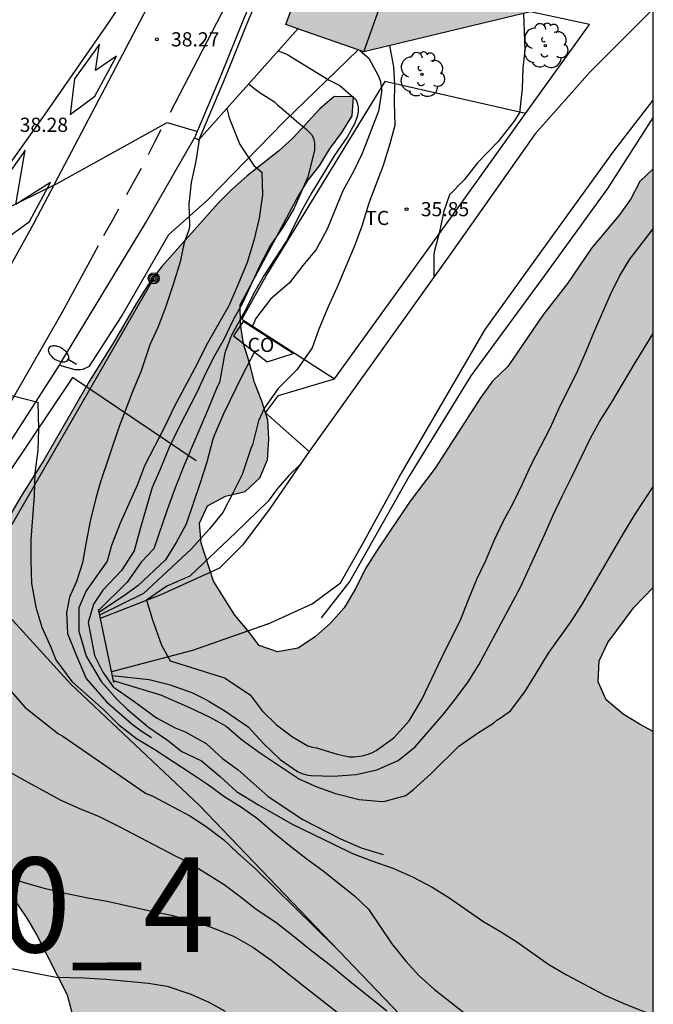
# Model space of a CAD drawing. Units: millimetres. Extents: x 580644 to 580994, y 4792539 to 4792790.
# Drawn here: x 580961 to 580994, y 4792599 to 4792651 of the extents above; entities that cross this region are included whole.
import ezdxf

# ---------------------------------------------------------------- set-up
doc = ezdxf.new("R2010")
doc.units = ezdxf.units.MM
for name, color, linetype in [('010106', 9, 'Continuous'), ('020104', 34, 'Continuous'), ('020107', 3, 'Continuous'), ('020204', 9, 'Continuous'), ('020308', 9, 'Continuous'), ('050102', 4, 'Continuous'), ('050103', 4, 'Continuous'), ('060102', 9, 'Continuous'), ('060121', 9, 'Continuous'), ('060130', 9, 'Continuous'), ('070101', 9, 'ALAMBRADA'), ('070105', 6, 'Continuous'), ('070108', 9, 'VALLA'), ('080107', 9, 'Continuous'), ('080109', 9, 'Continuous'), ('080301', 9, 'Continuous'), ('090217', 9, 'Continuous'), ('100103', 3, 'Continuous'), ('100106', 63, 'Continuous'), ('100202', 3, 'Continuous'), ('100301', 7, 'Continuous'), ('130301', 9, 'Continuous'), ('240103', 9, 'LINEA_TELEFONICA'), ('250202', 9, 'Continuous'), ('260101', 9, 'Continuous'), ('990501', 21, 'Continuous'), ('990504', 63, 'Continuous')]:
    doc.layers.add(name, color=color, linetype=linetype)
doc.layers.add('020105', color=24, linetype='Continuous', lineweight=30)
doc.layers.add('080111', color=7, linetype='Continuous', lineweight=30)
doc.styles.add('ARIAL', font='ARIAL.TTF', dxfattribs={"height": 1})
doc.linetypes.add('ALAMBRADA', pattern='A,1,[203,DONOSTI.shx,S=0.1,R=0,X=0,Y=0],1', length=2)
doc.linetypes.add('LINEA_TELEFONICA', pattern='A,7.5,-0.3,["T",Standard,S=0.25,R=0,X=-0.1,Y=-0.1],-0.3', length=8.1)
doc.linetypes.add('VALLA', pattern='A,1,[200,DONOSTI.shx,S=0.1,R=0,X=0,Y=0],1', length=2)

# ---------------------------------------------------------------- blocks, each defined once
blk = doc.blocks.new('ARBOL')
blk.add_circle((0, 0), 0.0587)
for centre, radius, start, end in [((-0.28, 0.855), 0.3, 359.2878, 173.6078), ((0.097, 0.97), 0.21, 23.1565, 160.4665), ((0.438, 0.881), 0.24, 301.578, 139.328), ((-0.564, 0.381), 0.532, 92.28, 254.58), ((0.656, 0.288), 0.443, 319.8556, 114.7656), ((-0.091, 0.321), 0.12, 119.14, 310.56), ((0.819, -0.249), 0.383, 235.5275, 62.0275), ((-0.556, -0.339), 0.555, 142.64, 266.54), ((-0.039, -0.384), 0.21, 189.64, 323.88), ((-0.301, -0.676), 0.45, 213.78, 295.32), ((0.299, -0.624), 0.532, 224.67, 0.24)]:
    blk.add_arc(centre, radius, start, end)
blk = doc.blocks.new('COTAPU')
blk.add_circle((0, 0), 0.075)
blk = doc.blocks.new('FAREDI')
blk.add_line((0, 0), (0.5, 0))
blk.add_lwpolyline([(0.5, 0, 0.159986), (0.538, -0.117, 0.106322), (0.675, -0.238, 0.071006), (0.858, -0.309, 0.057309), (1.099, -0.337, 0.057309), (1.339, -0.309, 0.071006), (1.522, -0.238, 0.106322), (1.659, -0.117, 0.159986), (1.697, 0, 0.159986), (1.659, 0.117, 0.106322), (1.522, 0.238, 0.071006), (1.339, 0.309, 0.057309), (1.099, 0.337, 0.057309), (0.858, 0.309, 0.071006), (0.675, 0.238, 0.106322), (0.538, 0.117, 0.159986)], format="xyb", close=True)
blk = doc.blocks.new('POSTEM')
for radius in [0.29, 0.21, 0.12]:
    blk.add_circle((0, 0), radius)

msp = doc.modelspace()

# ---------------------------------------------------------------- hatches: boundary and pattern name
at = {"layer": '990501'}
msp.add_hatch(color=256, dxfattribs=at).paths.add_polyline_path([(580994.16, 4792665.813), (580988.193, 4792667.912), (580982.226, 4792670.012), (580980.112, 4792663.95), (580977.998, 4792657.888), (580977.66, 4792658.006), (580977.322, 4792658.124), (580974.734, 4792651.021), (580978.862, 4792649.585), (580989.398, 4792652.1), (580989.553, 4792654.873), (580990.906, 4792654.775), (580992.26, 4792654.677), (580993.21, 4792654.608), (580994.16, 4792654.539)])
at = {"layer": '990504'}
msp.add_hatch(color=256, dxfattribs=at).paths.add_polyline_path([(580973.476, 4792631.129), (580973.08, 4792632.125), (580972.822, 4792633.149), (580972.498, 4792634.165), (580972.346, 4792635.197), (580972.328, 4792636.215), (580975.324, 4792641.819), (580975.896, 4792642.783), (580976.52, 4792643.565), (580977.052, 4792644.439), (580977.7, 4792645.311), (580978.244, 4792646.201), (580978.308, 4792647.201), (580977.288, 4792647.223), (580976.528, 4792646.571), (580975.104, 4792645.023), (580974.36, 4792644.331), (580972.696, 4792643.039), (580971.88, 4792642.315), (580971.172, 4792641.595), (580968.18, 4792638.251), (580967.488, 4792637.307), (580966.852, 4792636.311), (580965.62, 4792634.199), (580964.344, 4792632.171), (580961.952, 4792628.024), (580960.724, 4792626.056), (580957.92, 4792621.26), (580957.412, 4792620.332), (580956.556, 4792618.32), (580956.248, 4792617.244), (580956.164, 4792616.2), (580956.156, 4792614.996), (580956.212, 4792613.976), (580956.32, 4792612.944), (580956.54, 4792611.88), (580956.928, 4792610.78), (580957.92, 4792608.54), (580959.308, 4792606.388), (580961.056, 4792603.836), (580961.575, 4792602.932), (580963.191, 4792599.784), (580963.499, 4792598.592), (580963.527, 4792597.392), (580963.263, 4792596.148), (580962.803, 4792594.992), (580962.235, 4792593.937), (580961.571, 4792592.925), (580960.815, 4792592.085), (580959.875, 4792591.425), (580958.703, 4792590.949), (580957.435, 4792590.633), (580956.435, 4792590.469), (580954.255, 4792590.193), (580952.999, 4792589.937), (580950.779, 4792589.309), (580949.528, 4792589.061), (580948.516, 4792588.997), (580947.504, 4792589.085), (580946.36, 4792589.293), (580945.296, 4792589.365), (580944.172, 4792589.257), (580942.96, 4792588.965), (580941.712, 4792588.585), (580940.504, 4792588.165), (580939.452, 4792587.669), (580938.392, 4792587.053), (580937.396, 4792586.281), (580936.44, 4792585.385), (580935.568, 4792584.405), (580934.896, 4792583.349), (580934.508, 4792582.293), (580934.272, 4792581.097), (580934.2, 4792580.078), (580934.204, 4792579.002), (580934.264, 4792577.894), (580934.36, 4792576.702), (580934.672, 4792574.474), (580935.216, 4792572.094), (580935.548, 4792570.866), (580935.947, 4792569.638), (580936.447, 4792568.534), (580937.051, 4792567.446), (580937.767, 4792566.414), (580938.563, 4792565.418), (580939.439, 4792564.486), (580940.419, 4792563.602), (580941.375, 4792562.862), (580942.335, 4792562.314), (580943.327, 4792561.974), (580944.419, 4792561.778), (580945.571, 4792561.73), (580946.683, 4792561.794), (580948.971, 4792562.074), (580950.071, 4792562.254), (580951.195, 4792562.362), (580953.423, 4792562.446), (580955.775, 4792562.478), (580956.823, 4792562.586), (580958.939, 4792562.997), (580960.051, 4792563.161), (580961.259, 4792563.309), (580962.431, 4792563.373), (580967.87, 4792563.361), (580969.022, 4792563.289), (580972.106, 4792562.849), (580973.326, 4792562.861), (580974.538, 4792563.113), (580975.554, 4792563.489), (580976.55, 4792563.797), (580977.538, 4792563.973), (580978.678, 4792564.065), (580979.81, 4792563.913), (580980.85, 4792563.633), (580981.598, 4792562.897), (580981.866, 4792561.913), (580982.29, 4792560.885), (580983.054, 4792560.045), (580983.99, 4792559.645), (580985.002, 4792559.429), (580986.058, 4792559.333), (580987.262, 4792559.377), (580988.382, 4792559.653), (580989.482, 4792560.065), (580990.518, 4792560.657), (580991.442, 4792561.333), (580992.146, 4792562.077), (580992.494, 4792563.037), (580992.618, 4792564.037), (580992.686, 4792565.129), (580992.698, 4792566.181), (580992.586, 4792567.397), (580991.706, 4792570.729), (580991.558, 4792571.941), (580991.542, 4792574.056), (580991.438, 4792575.076), (580991.002, 4792577.22), (580990.406, 4792579.396), (580990.126, 4792580.588), (580988.942, 4792587.396), (580988.87, 4792588.6), (580989.078, 4792589.692), (580989.51, 4792590.688), (580990.158, 4792591.484), (580991.078, 4792592.284), (580992.222, 4792592.604), (580993.386, 4792592.628), (580994.158, 4792592.56), (580994.159, 4792613.687), (580993.463, 4792614.051), (580992.571, 4792614.607), (580991.671, 4792615.367), (580991.247, 4792616.311), (580991.307, 4792617.427), (580991.755, 4792618.383), (580993.131, 4792620.235), (580994.159, 4792621.3), (580994.159, 4792643.4), (580993.449, 4792642.736), (580992.971, 4792641.819), (580992.381, 4792640.979), (580990.899, 4792639.215), (580989.627, 4792637.343), (580988.323, 4792635.679), (580986.479, 4792632.967), (580985.665, 4792632.179), (580985.029, 4792631.305), (580982.627, 4792627.597), (580981.313, 4792625.851), (580979.571, 4792623.255), (580978.955, 4792622.295), (580978.423, 4792621.225), (580977.817, 4792620.221), (580977.105, 4792619.399), (580976.307, 4792618.712), (580975.387, 4792618.08), (580974.307, 4792617.892), (580973.327, 4792618.22), (580972.708, 4792619.042), (580972.042, 4792619.838), (580970.912, 4792621.63), (580970.266, 4792623.64), (580970.18, 4792624.681), (580970.594, 4792625.611), (580971.556, 4792626.109), (580972.592, 4792626.353), (580973.358, 4792627.089), (580973.768, 4792628.035), (580973.838, 4792629.127), (580973.786, 4792630.127)])

# ---------------------------------------------------------------- linework, layer by layer
at = {"layer": '010106', "flags": 128}
msp.add_lwpolyline([(580644.167, 4792540.309), (580994.157, 4792540.301), (580994.163, 4792790.294), (580644.173, 4792790.302)], close=True, dxfattribs=at)
at = {"layer": '020104', "flags": 128}
for points, elevation in [([(580987.304, 4792651.6), (580987.368, 4792649.671), (580987.26, 4792648.728), (580987.229, 4792647.647), (580987.09, 4792646.365), (580986.797, 4792645.903), (580985.963, 4792644.837), (580984.867, 4792643.709), (580984.172, 4792642.828), (580983.387, 4792642.019), (580983.099, 4792641.171), (580982.843, 4792639.995), (580982.587, 4792639.011), (580982.563, 4792638.795), (580982.57, 4792637.678)], 35.5), ([(580974.331, 4792649.629), (580974.799, 4792649.453), (580977.025, 4792648.084), (580977.585, 4792647.806), (580978.433, 4792647.068), (580978.51, 4792646.883), (580978.555, 4792646.655), (580978.554, 4792646.445), (580978.521, 4792646.218), (580978.465, 4792646.004), (580978.367, 4792645.781), (580978.005, 4792645.107), (580977.291, 4792644.08), (580976.651, 4792643.009), (580976.114, 4792642.156), (580975.627, 4792641.27), (580974.749, 4792639.57), (580973.594, 4792637.788), (580973.1, 4792636.917), (580972.587, 4792635.914), (580971.876, 4792634.62), (580971.511, 4792633.691), (580971.235, 4792632.119), (580971.104, 4792631.884), (580970.653, 4792630.77), (580969.363, 4792627.755), (580968.894, 4792626.552), (580968.464, 4792625.395), (580967.767, 4792623.334), (580967.09, 4792622.63), (580966.361, 4792621.573), (580964.84, 4792620.076)], 37), ([(580980.223, 4792649.91), (580980.431, 4792648.79), (580980.475, 4792647.858), (580980.459, 4792646.909), (580980.507, 4792645.689), (580980.241, 4792644.725), (580979.883, 4792643.579), (580979.129, 4792641.585), (580978.755, 4792640.365), (580978.385, 4792639.369), (580977.435, 4792637.117), (580976.969, 4792636.109), (580976.487, 4792634.937), (580976.133, 4792633.947), (580975.315, 4792632.783), (580974.342, 4792631.793), (580973.613, 4792630.785), (580973.3, 4792630.09), (580972.973, 4792628.831), (580972.883, 4792628.627), (580972.807, 4792628.361), (580972.437, 4792627.265), (580971.963, 4792626.311), (580971.403, 4792625.251), (580970.712, 4792624.39), (580969.731, 4792623.309), (580967.216, 4792620.969), (580964.893, 4792619.825)], 36), ([(580978.659, 4792649.656), (580979.122, 4792649.239), (580979.611, 4792648.333), (580979.717, 4792648.071), (580979.763, 4792647.875), (580979.791, 4792647.669), (580979.797, 4792647.457), (580979.637, 4792646.443), (580978.767, 4792644.211), (580978.315, 4792643.255), (580977.761, 4792642.243), (580976.921, 4792640.221), (580976.351, 4792639.141), (580975.644, 4792638.296), (580974.927, 4792637.387), (580973.925, 4792636.523), (580973.134, 4792635.476), (580973.032, 4792635.205), (580972.946, 4792635.04)], 36.5), ([(580972.775, 4792647.882), (580973.339, 4792647.452), (580974.135, 4792646.944), (580974.301, 4792646.784), (580974.623, 4792646.52), (580975.427, 4792645.81), (580975.777, 4792645.526), (580976.097, 4792645.216), (580976.199, 4792645.014), (580976.255, 4792644.776), (580976.257, 4792644.37), (580975.907, 4792642.972), (580975.155, 4792641.29), (580974.559, 4792640.292), (580973.935, 4792639.378), (580973.385, 4792638.332), (580972.455, 4792636.312), (580971.943, 4792635.388), (580971.485, 4792634.43), (580970.965, 4792633.534), (580970.503, 4792632.636), (580970.045, 4792631.63), (580969.059, 4792629.708), (580968.563, 4792628.652), (580968.087, 4792627.488), (580967.667, 4792626.576), (580967.035, 4792624.393), (580966.731, 4792623.227), (580966.049, 4792622.183), (580965.064, 4792621.143), (580964.571, 4792620.403), (580964.297, 4792619.445), (580964.626, 4792617.692), (580965.064, 4792616.816), (580965.611, 4792616.049), (580966.706, 4792615.282), (580967.911, 4792614.406), (580968.896, 4792613.886), (580969.416, 4792613.667), (580970.53, 4792613.057), (580971.394, 4792612.261), (580972.218, 4792611.655), (580973.802, 4792610.261), (580975.634, 4792609.033), (580977.63, 4792608.015), (580978.722, 4792607.543), (580979.886, 4792607.2)], 37.5), ([(580971.618, 4792646.583), (580971.747, 4792646.09), (580972.31, 4792644.682), (580973.056, 4792643.575), (580973.477, 4792643.222), (580973.501, 4792642.028), (580973.339, 4792640.8), (580973.057, 4792639.618), (580972.701, 4792638.452), (580972.229, 4792637.314), (580971.719, 4792636.17), (580970.527, 4792634.074), (580970.045, 4792633.106), (580968.841, 4792630.828), (580968.347, 4792629.788), (580967.271, 4792627.714), (580966.899, 4792626.732), (580965.985, 4792624.685), (580965.529, 4792623.503), (580965.289, 4792622.684), (580964.188, 4792621.115), (580963.805, 4792620.212), (580963.805, 4792618.979), (580964.188, 4792617.665), (580964.982, 4792616.323), (580965.803, 4792615.392), (580966.351, 4792614.872), (580967.473, 4792613.913), (580968.486, 4792613.228), (580969.251, 4792612.626), (580970.276, 4792612.137), (580971.27, 4792611.307), (580972.14, 4792610.515), (580973.254, 4792609.835), (580975.066, 4792608.791), (580977.292, 4792607.723), (580978.258, 4792607.243), (580979.288, 4792606.849), (580980.4, 4792606.473), (580981.436, 4792606.011), (580982.468, 4792605.473), (580983.346, 4792604.927), (580985.152, 4792603.671), (580986.058, 4792603.151), (580986.94, 4792602.573), (580988.638, 4792601.379), (580989.57, 4792600.837), (580991.596, 4792599.755), (580992.692, 4792599.289), (580994.158, 4792598.708)], 38), ([(580935.859, 4792626.056), (580957.657, 4792640.182), (580962.661, 4792642.634), (580968.465, 4792645.846), (580970.064, 4792645.373)], 38.5), ([(580970.165, 4792644.951), (580969.98, 4792643.81), (580969.728, 4792642.678), (580969.608, 4792641.536), (580969.643, 4792640.386), (580969.613, 4792640.16), (580969.372, 4792639.509), (580969.155, 4792638.491), (580968.786, 4792637.285), (580968.394, 4792636.127), (580967.983, 4792635.015), (580967.554, 4792634.108), (580967.077, 4792632.68), (580966.646, 4792631.672), (580965.931, 4792629.794), (580964.924, 4792626.816), (580964.681, 4792625.93), (580964.398, 4792624.799), (580964.162, 4792623.604), (580963.995, 4792622.596), (580963.681, 4792621.61), (580963.312, 4792620.787), (580963.148, 4792619.965), (580963.202, 4792618.87), (580963.64, 4792617.774), (580964.188, 4792616.487), (580965.255, 4792615.255), (580966.624, 4792614.077), (580967.144, 4792613.694), (580967.637, 4792613.365)], 38.5), ([(580975.473, 4792627.766), (580974.903, 4792627.2), (580974.306, 4792626.521), (580973.8, 4792625.853), (580972.09, 4792624.203), (580969.661, 4792621.895), (580968.446, 4792621.369), (580967.367, 4792620.617), (580967.694, 4792619.586), (580968.172, 4792618.252), (580968.625, 4792617.422), (580971.49, 4792616.516), (580972.852, 4792615.624), (580973.486, 4792614.786), (580974.238, 4792614.032), (580975.088, 4792613.402), (580975.904, 4792612.936), (580976.132, 4792612.866), (580976.36, 4792612.818), (580977.448, 4792612.486), (580978.094, 4792612.356), (580978.328, 4792612.352), (580978.796, 4792612.406), (580979.038, 4792612.47), (580979.282, 4792612.562), (580979.522, 4792612.68), (580980.448, 4792613.354), (580981.264, 4792614.258), (580981.926, 4792615.371), (580982.98, 4792617.587), (580983.992, 4792619.623), (580984.406, 4792620.701), (580984.842, 4792621.735), (580985.318, 4792622.717), (580985.758, 4792623.777), (580986.226, 4792624.785), (580986.756, 4792625.749), (580987.256, 4792626.767), (580987.714, 4792627.777), (580988.706, 4792629.701), (580989.186, 4792630.767), (580990.166, 4792632.751), (580990.626, 4792633.799), (580991.04, 4792634.801), (580991.904, 4792636.759), (580992.38, 4792637.737), (580992.924, 4792638.627), (580994.159, 4792640.23)], 35.5), ([(580965.561, 4792616.648), (580967.518, 4792616.441), (580968.574, 4792616.164), (580969.767, 4792615.743), (580970.546, 4792615.353), (580971.507, 4792614.782), (580972.752, 4792613.926), (580973.566, 4792613.056), (580974.434, 4792612.208), (580975.352, 4792611.57), (580975.59, 4792611.472), (580975.834, 4792611.404), (580976.08, 4792611.362), (580977.258, 4792611.328), (580978.45, 4792611.422), (580979.542, 4792611.662), (580980.672, 4792612.148), (580981.578, 4792612.878), (580983.076, 4792614.609), (580983.732, 4792615.427), (580984.37, 4792616.307), (580984.934, 4792617.205), (580987.142, 4792621.305), (580988.43, 4792624.111), (580988.858, 4792625.083), (580989.34, 4792626.109), (580989.864, 4792627.127), (580990.848, 4792629.171), (580991.336, 4792630.077), (580991.978, 4792631.087), (580993.198, 4792633.157), (580994.159, 4792634.7)], 36), ([(580973.081, 4792633.731), (580972.439, 4792632.487), (580971.449, 4792630.463), (580970.971, 4792629.359), (580970.887, 4792629.123), (580970.565, 4792627.915), (580970.213, 4792626.821), (580969.477, 4792624.641), (580968.951, 4792623.661), (580968.373, 4792622.756), (580966.909, 4792621.372), (580966.154, 4792620.839), (580964.862, 4792619.971)], 36.5), ([(580956.557, 4792632.384), (580961.633, 4792631.083), (580961.674, 4792629.661), (580961.626, 4792628.529), (580961.48, 4792627.333), (580961.442, 4792626.145), (580961.26, 4792623.821), (580961.26, 4792622.693), (580961.302, 4792621.495), (580961.53, 4792620.253), (580961.836, 4792619.197), (580962.32, 4792618.135), (580962.576, 4792617.471), (580963.426, 4792616.319), (580965.122, 4792614.823), (580965.9, 4792614.061), (580966.84, 4792613.313), (580967.82, 4792612.729), (580969.757, 4792611.471), (580970.657, 4792610.863), (580971.513, 4792610.245), (580972.393, 4792609.689), (580973.235, 4792609.093), (580974.059, 4792608.383), (580974.917, 4792607.687), (580975.861, 4792606.953), (580976.717, 4792606.321), (580978.363, 4792605.001), (580979.101, 4792604.303), (580980.345, 4792602.477), (580981.087, 4792601.563), (580981.793, 4792600.787), (580982.589, 4792600.065), (580984.389, 4792598.661)], 39), ([(580953.126, 4792626.984), (580957.571, 4792625.017), (580957.807, 4792624.596), (580957.845, 4792624.387), (580957.939, 4792623.266), (580958.011, 4792622.088), (580958.026, 4792621.017), (580958.11, 4792619.967), (580958.404, 4792618.793), (580958.796, 4792617.739), (580959.424, 4792616.679), (580960.96, 4792614.961), (580962.716, 4792613.561), (580962.954, 4792613.443), (580967.327, 4792610.435), (580967.707, 4792610.271), (580969.671, 4792609.229), (580970.537, 4792608.669), (580971.455, 4792607.965), (580972.193, 4792607.277), (580973.159, 4792606.425), (580977.312, 4792602.33)], 39.5), ([(580965.619, 4792616.372), (580968.116, 4792615.623), (580969.647, 4792614.963), (580970.726, 4792614.452), (580971.587, 4792613.971), (580972.381, 4792613.281), (580973.351, 4792612.577), (580975.461, 4792611.163), (580976.385, 4792610.759), (580977.357, 4792610.413), (580978.617, 4792610.103), (580979.623, 4792610.001), (580979.912, 4792609.988), (580981.076, 4792610.311), (580981.49, 4792610.621), (580982.396, 4792611.458), (580983.887, 4792612.907), (580984.864, 4792613.591), (580985.719, 4792614.132), (580985.887, 4792614.284), (580986.059, 4792614.39), (580986.611, 4792614.786), (580987.377, 4792615.782), (580987.977, 4792616.748), (580988.619, 4792617.822), (580989.815, 4792619.488), (580990.411, 4792620.434), (580990.987, 4792621.39), (580992.631, 4792624.236), (580993.201, 4792625.166), (580994.159, 4792626.605)], 37), ([(580958.795, 4792606.44), (580960.859, 4792605.722), (580961.905, 4792605.426), (580962.922, 4792605.186), (580964.268, 4792604.906), (580965.29, 4792604.722), (580967.566, 4792604.214), (580968.604, 4792604.004), (580969.76, 4792603.71), (580970.88, 4792603.326), (580972.01, 4792602.864), (580972.996, 4792602.29), (580973.962, 4792601.614), (580975.672, 4792600.254), (580977.454, 4792598.866)], 40.5), ([(580957.779, 4792601.64), (580962.61, 4792600.718), (580964.07, 4792600.68), (580965.22, 4792600.606), (580967.474, 4792600.394), (580968.472, 4792600.238), (580969.724, 4792599.812), (580970.662, 4792599.396), (580971.538, 4792598.912)], 41)]:
    msp.add_lwpolyline(points, dxfattribs=dict(at, elevation=elevation))
at = {"layer": '020105', "elevation": 40, "flags": 128}
msp.add_lwpolyline([(580959.783, 4792611.752), (580960.945, 4792611.092), (580962.849, 4792610.068), (580963.829, 4792609.624), (580964.873, 4792609.2), (580965.896, 4792608.696), (580968.926, 4792607.102), (580969.567, 4792606.796), (580971.474, 4792605.608), (580972.39, 4792604.918), (580973.178, 4792604.298), (580974.208, 4792603.61), (580975.198, 4792602.84), (580976.106, 4792602.102), (580977.1, 4792601.352), (580978.116, 4792600.506), (580980.08, 4792598.93)], dxfattribs=at)
at = {"layer": '020107'}
msp.add_polyline3d([(580994.159, 4792646.129, 35.222), (580991.735, 4792642.355, 35.247), (580988.419, 4792637.759, 35.235), (580984.523, 4792632.467, 35.251), (580981.259, 4792627.163, 35.263), (580978.119, 4792621.631, 35.259), (580976.603, 4792619.695, 35.243)], dxfattribs=at)
at = {"layer": '050102'}
for points in [[(580975.368, 4792627.619, 34.215), (580973.914, 4792625.488, 34.209), (580972.45, 4792623.52, 34.232), (580971.242, 4792622.321, 34.43), (580968.138, 4792620.897, 35.298), (580964.93, 4792619.649, 35.994)], [(580973.775, 4792619.356, 34.235), (580969.802, 4792617.969, 35.298), (580965.522, 4792616.833, 35.298)]]:
    msp.add_polyline3d(points, dxfattribs=at)
at = {"layer": '050103'}
msp.add_polyline3d([(580973.775, 4792619.356, 34.235), (580976.139, 4792620.435, 34.227), (580977.631, 4792621.535, 34.207), (580978.787, 4792623.579, 34.211), (580980.723, 4792627.119, 34.219), (580985.283, 4792634.919, 34.223), (580988.588, 4792639.507, 34.179), (580992.072, 4792644.33, 34.087), (580994.16, 4792647.026, 34.045)], dxfattribs=at)
at = {"layer": '060102'}
for points in [[(580962.775, 4792633.033, 38.921), (580962.817, 4792633.097, 38.916), (580967.321, 4792640.535, 38.604), (580969.92, 4792645.031, 38.577)], [(580913.078, 4792540.303, 48.138), (580911.329, 4792542.817, 47.702), (580909.717, 4792545.441, 47.182), (580909.235, 4792546.919, 46.856), (580909.217, 4792548.137, 46.742), (580909.311, 4792549.267, 46.702), (580909.829, 4792550.869, 46.556), (580911.709, 4792554.505, 46.52), (580915.219, 4792560.038, 46.346), (580919.487, 4792566.762, 45.63), (580926.293, 4792577.548, 44.674), (580936.665, 4792593.721, 42.874), (580943.033, 4792603.205, 41.788), (580949.791, 4792613.014, 40.632), (580955.645, 4792621.968, 39.794), (580962.775, 4792633.033, 38.921)]]:
    msp.add_polyline3d(points, dxfattribs=at)
at = {"layer": '060121'}
msp.add_polyline3d([(580964.827, 4792620.139, 36.115), (580965.639, 4792616.278, 35.161)], dxfattribs=at)
at = {"layer": '060130'}
for points in [[(580987.409, 4792646.315, 35.486), (580990.784, 4792651.022, 35.515), (580987.673, 4792651.688, 35.664)], [(580962.775, 4792633.033, 38.931), (580963.584, 4792632.799, 38.871), (580963.896, 4792632.799, 38.871), (580964.056, 4792632.831, 38.871), (580964.356, 4792632.987, 38.867), (580966.052, 4792635.603, 38.775), (580968.552, 4792639.927, 38.619), (580970.592, 4792641.747, 38.455), (580974.632, 4792645.875, 37.515), (580978.563, 4792649.689, 36.762)], [(580977.304, 4792632.315, 35.603), (580983.864, 4792641.371, 35.455), (580987.409, 4792646.315, 35.486)], [(580975.976, 4792628.469, 35.703), (580973.664, 4792630.515, 35.707), (580974.356, 4792631.439, 35.707), (580977.304, 4792632.315, 35.603)]]:
    msp.add_polyline3d(points, dxfattribs=at)
at = {"layer": '070101'}
for points in [[(580959.215, 4792620.734, 39.552), (580963.368, 4792616.184, 39.379), (580970.174, 4792609.774, 39.379)], [(580987.363, 4792591.848, 41.247), (580978.769, 4792600.811, 39.813), (580970.174, 4792609.774, 38.379)]]:
    msp.add_polyline3d(points, dxfattribs=at)
at = {"layer": '070105'}
for points in [[(580989.206, 4792684.305, 37.649), (580987.64, 4792681.803, 38.181), (580985.014, 4792677.41, 38.227), (580983.19, 4792674.072, 38.315), (580981.794, 4792671.222, 38.497), (580979.96, 4792667.574, 38.629), (580978.262, 4792663.912, 38.699), (580976.736, 4792660.754, 38.893), (580975.26, 4792657.452, 39.001), (580973.846, 4792654.339, 39.119), (580972.556, 4792651.419, 39.247), (580971.308, 4792648.323, 39.321), (580969.92, 4792645.031, 38.577)], [(580982.714, 4792672.532, 38.408), (580982.018, 4792671.111, 38.499), (580980.185, 4792667.465, 38.631), (580978.488, 4792663.805, 38.701), (580976.963, 4792660.649, 38.895), (580975.488, 4792657.349, 39.003), (580974.074, 4792654.237, 39.121), (580972.786, 4792651.322, 39.249), (580971.539, 4792648.228, 39.323), (580970.15, 4792644.934, 38.579)], [(580994.16, 4792651.85, 36.401), (580990.816, 4792648.53, 36.279), (580987.924, 4792645.251, 36.283), (580983.588, 4792639.099, 36.287), (580975.976, 4792628.469, 36.243)], [(580975.373, 4792650.798, 38.264), (580972.762, 4792647.867, 38.371), (580970.15, 4792644.934, 38.479)], [(580969.92, 4792645.031, 38.577), (580970.035, 4792644.983, 38.578), (580970.15, 4792644.934, 38.579)], [(580975.976, 4792628.469, 36.243), (580975.368, 4792627.619, 36.239)]]:
    msp.add_polyline3d(points, dxfattribs=at)
at = {"layer": '070108'}
for points in [[(580963.457, 4792632.38, 38.564), (580960.098, 4792627.364, 39.109), (580956.739, 4792622.347, 39.654)], [(580970.002, 4792627.98, 36.932), (580963.457, 4792632.38, 39.699)]]:
    msp.add_polyline3d(points, dxfattribs=at)
at = {"layer": '080107'}
msp.add_polyline3d([(580975.128, 4792633.647, 37.279), (580972.484, 4792635.335, 37.403), (580971.972, 4792634.587, 37.415), (580973.76, 4792633.207, 37.299), (580975.128, 4792633.647, 37.279)], dxfattribs=at)
at = {"layer": '080109'}
msp.add_polyline3d([(580978.862, 4792649.585, 40.227), (580980.125, 4792653.152, 40.255)], dxfattribs=at)
at = {"layer": '080111'}
for points in [[(580975.373, 4792650.798, 39.202), (580974.734, 4792651.021, 39.015), (580977.322, 4792658.124, 39.015)], [(580987.673, 4792651.688, 38.12), (580978.862, 4792649.585, 40.227)], [(580978.563, 4792649.689, 40.139), (580975.373, 4792650.798, 39.202)], [(580978.862, 4792649.585, 40.227), (580978.563, 4792649.689, 40.139)]]:
    msp.add_polyline3d(points, dxfattribs=at)
at = {"layer": '100103'}
msp.add_polyline3d([(580987.409, 4792646.315, 35.489), (580979.972, 4792648.019, 36.495), (580973.776, 4792637.899, 36.523), (580972.42, 4792635.463, 36.523), (580977.304, 4792632.315, 35.671)], dxfattribs=at)
at = {"layer": '100106', "elevation": 38.794, "flags": 128}
for points in [[(580994.159, 4792643.4), (580993.449, 4792642.736), (580992.971, 4792641.819), (580992.381, 4792640.979), (580990.899, 4792639.215), (580989.627, 4792637.343), (580988.323, 4792635.679), (580986.479, 4792632.967), (580985.665, 4792632.179), (580985.029, 4792631.305), (580982.627, 4792627.597), (580981.313, 4792625.851), (580979.571, 4792623.255), (580978.955, 4792622.295), (580978.423, 4792621.225), (580977.817, 4792620.221), (580977.105, 4792619.399), (580976.307, 4792618.712), (580975.387, 4792618.08), (580974.307, 4792617.892), (580973.327, 4792618.22), (580972.708, 4792619.042), (580972.042, 4792619.838), (580970.912, 4792621.63), (580970.266, 4792623.64), (580970.18, 4792624.681), (580970.594, 4792625.611), (580971.556, 4792626.109), (580972.592, 4792626.353), (580973.358, 4792627.089), (580973.768, 4792628.035), (580973.838, 4792629.127), (580973.786, 4792630.127), (580973.476, 4792631.129), (580973.08, 4792632.125), (580972.822, 4792633.149), (580972.498, 4792634.165), (580972.346, 4792635.197), (580972.328, 4792636.215), (580975.324, 4792641.819), (580975.896, 4792642.783), (580976.52, 4792643.565), (580977.052, 4792644.439), (580977.7, 4792645.311), (580978.244, 4792646.201), (580978.308, 4792647.201), (580977.288, 4792647.223), (580976.528, 4792646.571), (580975.104, 4792645.023), (580974.36, 4792644.331), (580972.696, 4792643.039), (580971.88, 4792642.315), (580971.172, 4792641.595), (580968.18, 4792638.251), (580967.488, 4792637.307), (580966.852, 4792636.311), (580965.62, 4792634.199), (580964.344, 4792632.171), (580961.952, 4792628.024), (580960.724, 4792626.056), (580957.92, 4792621.26)], [(580994.159, 4792613.687), (580993.463, 4792614.051), (580992.571, 4792614.607), (580991.671, 4792615.367), (580991.247, 4792616.311), (580991.307, 4792617.427), (580991.755, 4792618.383), (580993.131, 4792620.235), (580994.159, 4792621.3)], [(580959.308, 4792606.388), (580961.056, 4792603.836), (580961.575, 4792602.932), (580963.191, 4792599.784), (580963.499, 4792598.592)]]:
    msp.add_lwpolyline(points, dxfattribs=at)
at = {"layer": '240103'}
msp.add_polyline3d([(580967.76, 4792637.619, 38.748), (580953.868, 4792613.556, 40.673), (580939.975, 4792589.492, 42.599)], dxfattribs=at)
at = {"layer": '260101'}
for points in [[(580968.645, 4792646.401, 38.454), (580972.303, 4792653.461, 38.314), (580975.901, 4792660.674, 38.01), (580979.281, 4792667.622, 37.754), (580982.501, 4792674.674, 37.496), (580985.263, 4792680.6, 37.312), (580987.682, 4792685.641, 37.194), (580991.464, 4792693.435, 36.966), (580994.161, 4792698.977, 36.827)], [(580946.869, 4792626.518, 38.774), (580951.999, 4792632.9, 38.634), (580955.485, 4792637.417, 38.584), (580958.589, 4792641.485, 38.434), (580961.977, 4792646.243, 38.284), (580965.381, 4792651.135, 38.184), (580968.923, 4792656.441, 38.044), (580971.909, 4792660.94, 37.89), (580972.279, 4792660.7, 37.892), (580968.681, 4792654.343, 38.12), (580965.199, 4792647.687, 38.276), (580961.417, 4792640.525, 38.582), (580958.093, 4792634.527, 38.882), (580954.859, 4792629.19, 39.286), (580952.077, 4792624.858, 39.668), (580948.949, 4792620.122, 40.126), (580946.421, 4792616.216, 40.514), (580944.259, 4792613.026, 40.914), (580942.037, 4792609.665, 41.28), (580939.729, 4792606.221, 41.718), (580937.399, 4792602.653, 42.144), (580933.733, 4792597.127, 42.726)], [(580964.889, 4792649.989, 38.218), (580963.569, 4792648.161, 38.266), (580963.349, 4792646.273, 38.314), (580964.649, 4792647.241, 38.314), (580965.785, 4792649.357, 38.278), (580964.677, 4792648.589, 38.282), (580964.889, 4792649.989, 38.218)], [(580967.477, 4792644.156, 38.555), (580967.813, 4792644.821, 38.529), (580968.149, 4792645.485, 38.502)], [(580960.961, 4792644.381, 38.378), (580959.581, 4792642.461, 38.454), (580959.069, 4792639.085, 38.578), (580961.189, 4792640.613, 38.538), (580962.309, 4792642.677, 38.454), (580960.477, 4792641.517, 38.51), (580960.961, 4792644.381, 38.378)], [(580966.339, 4792642.053, 38.639), (580966.725, 4792642.743, 38.611), (580967.111, 4792643.434, 38.583)], [(580965.127, 4792639.885, 38.726), (580965.517, 4792640.583, 38.698), (580965.907, 4792641.28, 38.67)], [(580911.283, 4792556.661, 46.732), (580911.614, 4792557.144, 46.499), (580912.955, 4792559.061, 46.47), (580915.539, 4792562.938, 46.204), (580919.091, 4792568.3, 45.736), (580922.327, 4792573.168, 45.186), (580926.115, 4792578.954, 44.644), (580930.445, 4792585.449, 43.892), (580935.497, 4792593.085, 43.004), (580939.141, 4792598.665, 42.384), (580943.247, 4792604.881, 41.734), (580946.839, 4792610.358, 41.102), (580950.907, 4792616.432, 40.366), (580954.565, 4792622.05, 39.81), (580957.349, 4792626.358, 39.438), (580960.293, 4792631.232, 39.054), (580962.915, 4792635.817, 38.86), (580964.835, 4792639.357, 38.694)]]:
    msp.add_polyline3d(points, dxfattribs=at)

# ---------------------------------------------------------------- block references
at = {"layer": '020204', "rotation": 359.9987685839998}
for p in [(580967.922, 4792650.239, 38.274), (580981.125, 4792641.271, 35.848)]:
    msp.add_blockref('COTAPU', p, dxfattribs=at)
at = {"layer": '090217', "rotation": 359.9987685839998}
msp.add_blockref('POSTEM', (580967.76, 4792637.619, 38.749), dxfattribs=at)
at = {"layer": '100202', "rotation": 359.9987685839998}
for p in [(580988.46, 4792649.91, 35.68), (580981.936, 4792648.391, 36.008)]:
    msp.add_blockref('ARBOL', p, dxfattribs=at)
at = {"layer": '250202', "rotation": 149.2195686034752}
msp.add_blockref('FAREDI', (580963.672, 4792633.067, 38.92), dxfattribs=at)

# ---------------------------------------------------------------- texts
at = {"layer": '020308', "style": 'ARIAL'}
for s, p in [('38.27', (580968.672, 4792649.864, 38.273)), ('38.28', (580960.675, 4792645.351, 38.283)), ('35.85', (580981.875, 4792640.896, 35.847))]:
    msp.add_text(s, height=0.75, rotation=359.9988, dxfattribs=at).set_placement(p)
at = {"layer": '080301', "style": 'ARIAL'}
msp.add_text('CO', height=0.75, rotation=359.9988, dxfattribs=at).set_placement((580972.72, 4792633.729))
at = {"layer": '100301', "style": 'ARIAL'}
msp.add_text('TC', height=0.75, rotation=359.9988, dxfattribs=at).set_placement((580978.938, 4792640.432))
at = {"layer": '130301', "style": 'ARIAL'}
msp.add_text('131200_4', height=5, rotation=0.0644, dxfattribs=at).set_placement((580940.671, 4792602.006))

doc.saveas('drawing.dxf')
